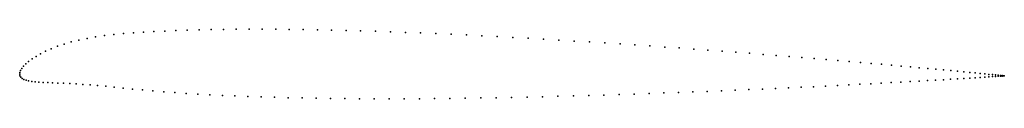
# Model space of a CAD drawing. Units: metres. Extents: x 0 to 1, y -0.02 to 0.05.
import ezdxf

# ---------------------------------------------------------------- set-up
doc = ezdxf.new("R2010")
doc.units = ezdxf.units.M

msp = doc.modelspace()

# ---------------------------------------------------------------- linework, layer by layer
for p in [(0.0957, 0.0405), (0.1054, 0.0414), (0.1155, 0.0422), (0.1258, 0.0428), (0.1364, 0.0434), (0.1473, 0.0439), (0.1586, 0.0444), (0.1702, 0.0448), (0.1822, 0.0451), (0.1945, 0.0454), (0.207, 0.0456), (0.2199, 0.0457), (0.233, 0.0458), (0.2464, 0.0458), (0.2601, 0.0457), (0.2739, 0.0456), (0.2881, 0.0454), (0.3024, 0.0452), (0.3169, 0.0449), (0.3316, 0.0446), (0.3464, 0.0441), (0.3614, 0.0437), (0.3766, 0.0432), (0.3919, 0.0426), (0.4072, 0.042), (0.4227, 0.0414), (0.4382, 0.0407), (0.0451, 0.0307), (0.0524, 0.0328), (0.0602, 0.0348), (0.0684, 0.0365), (0.0771, 0.0381), (0.0862, 0.0394), (0.4538, 0.0399), (0.4695, 0.0392), (0.4852, 0.0383), (0.5009, 0.0375), (0.5166, 0.0366), (0.5322, 0.0357), (0.5479, 0.0348), (0.5635, 0.0338), (0.579, 0.0329), (0.5945, 0.0319), (0.6099, 0.0308), (0.0212, 0.0208), (0.0263, 0.0234), (0.032, 0.026), (0.0383, 0.0284), (0.6251, 0.0298), (0.6403, 0.0288), (0.6553, 0.0277), (0.6701, 0.0267), (0.6848, 0.0256), (0.6993, 0.0245), (0.7136, 0.0234), (0.7277, 0.0224), (0.7415, 0.0213), (0.7552, 0.0202), (0.0062, 0.0105), (0.0091, 0.013), (0.0126, 0.0156), (0.0166, 0.0182), (0.7686, 0.0192), (0.7817, 0.0181), (0.7945, 0.017), (0.8071, 0.016), (0.8193, 0.015), (0.8312, 0.014), (0.8428, 0.013), (0.8541, 0.012), (0.865, 0.0111), (0.8756, 0.0101), (0, 0), (0, 0), (0.0002, 0.0018), (0.0009, 0.0037), (0.0021, 0.0058), (0.0039, 0.0081), (0.8858, 0.0092), (0.8956, 0.0083), (0.905, 0.0075), (0.914, 0.0067), (0.9226, 0.0059), (0.9308, 0.0051), (0.9386, 0.0044), (0.9459, 0.0037), (0.9528, 0.003), (0.9593, 0.0024), (0.9653, 0.0018), (0.9708, 0.0013), (0.9759, 0.0008), (0.9805, 0.0004), (0.0003, -0.0016), (0.0012, -0.003), (0.0025, -0.0042), (0.0043, -0.0052), (0.0065, -0.0061), (0.0091, -0.0067), (0.0122, -0.0073), (0.0157, -0.0077), (0.0196, -0.008), (0.0238, -0.0082), (0.0285, -0.0085), (0.0335, -0.0087), (0.0389, -0.0089), (0.0446, -0.0091), (0.0508, -0.0094), (0.0573, -0.0098), (0.8646, -0.0096), (0.8752, -0.009), (0.8854, -0.0085), (0.8953, -0.0079), (0.9047, -0.0074), (0.9138, -0.0069), (0.9224, -0.0064), (0.9306, -0.0059), (0.9384, -0.0055), (0.9458, -0.005), (0.9527, -0.0046), (0.9592, -0.0042), (0.9652, -0.0038), (0.9707, -0.0035), (0.9758, -0.0032), (0.9805, -0.0029), (0.9846, -0.0026), (0.9847, -0.0001), (0.9883, -0.0004), (0.9883, -0.0024), (0.9915, -0.0007), (0.9915, -0.0022), (0.9942, -0.001), (0.9942, -0.002), (0.9964, -0.0012), (0.9964, -0.0019), (0.9981, -0.0014), (0.9981, -0.0018), (0.9993, -0.0017), (0.9994, -0.0015), (1.0001, -0.0016), (1.0001, -0.0016), (1.0003, -0.0016), (1.0003, -0.0016), (0.0642, -0.0103), (0.0715, -0.0108), (0.0792, -0.0115), (0.0874, -0.0122), (0.096, -0.0131), (0.1051, -0.014), (0.1147, -0.015), (0.1248, -0.0159), (0.1353, -0.0169), (0.1463, -0.0178), (0.1575, -0.0186), (0.1691, -0.0194), (0.6394, -0.0196), (0.6544, -0.019), (0.6693, -0.0185), (0.684, -0.0179), (0.6985, -0.0174), (0.7129, -0.0168), (0.727, -0.0162), (0.7409, -0.0156), (0.7546, -0.015), (0.768, -0.0144), (0.7811, -0.0138), (0.794, -0.0132), (0.8065, -0.0126), (0.8188, -0.012), (0.8308, -0.0114), (0.8424, -0.0108), (0.8537, -0.0102), (0.1811, -0.0201), (0.1933, -0.0208), (0.2059, -0.0215), (0.2187, -0.022), (0.2318, -0.0226), (0.2452, -0.023), (0.2589, -0.0234), (0.2727, -0.0238), (0.2869, -0.0241), (0.3012, -0.0244), (0.3157, -0.0246), (0.3304, -0.0247), (0.3452, -0.0248), (0.3603, -0.0249), (0.3754, -0.0249), (0.3907, -0.0249), (0.4061, -0.0248), (0.4216, -0.0247), (0.4371, -0.0245), (0.4527, -0.0243), (0.4684, -0.0241), (0.4841, -0.0238), (0.4998, -0.0235), (0.5155, -0.0232), (0.5312, -0.0228), (0.5469, -0.0224), (0.5625, -0.022), (0.5781, -0.0216), (0.5936, -0.0211), (0.609, -0.0206), (0.6243, -0.0201)]:
    msp.add_point(p)

doc.saveas('drawing.dxf')
